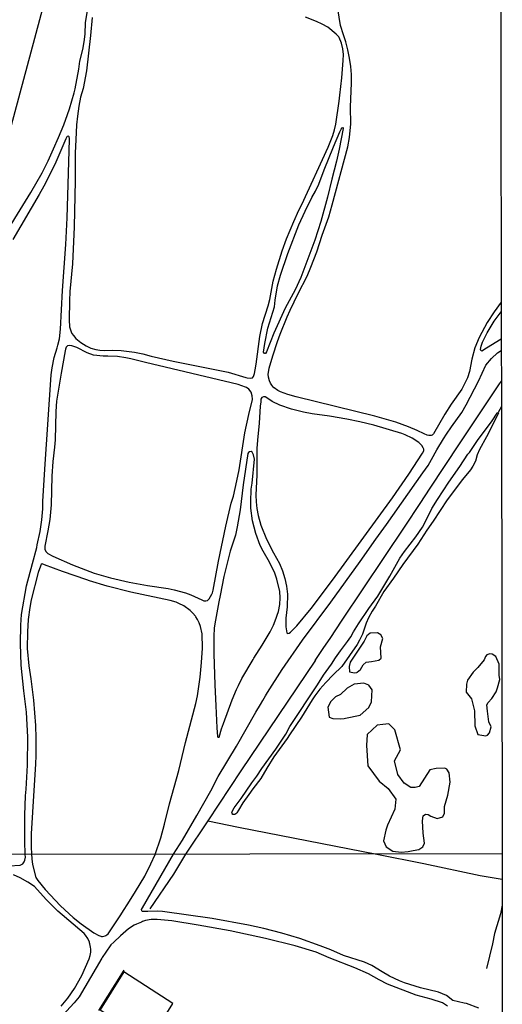
# Model space of a CAD drawing. Extents: x 180697 to 183114, y 1679821 to 1682597.
# Drawn here: x 182858 to 183112, y 1681409 to 1681926 of the extents above; entities that cross this region are included whole.
import ezdxf

# ---------------------------------------------------------------- set-up
doc = ezdxf.new("R2010")
doc.units = 0
doc.header["$MEASUREMENT"] = 0
for name, color, linetype in [('V-BANHADO', 82, 'CONTINUOUS'), ('V-CANAL', 4, 'CONTINUOUS'), ('V-CANTEIRO', 42, 'CONTINUOUS'), ('V-EDIFICACAO', 7, 'CONTINUOUS'), ('V-LOTE', 1, 'CONTINUOUS'), ('V-REFERENCIA', 2, 'CONTINUOUS'), ('V-TESTADA', 5, 'CONTINUOUS'), ('V-VALETA', 6, 'CONTINUOUS'), ('X-LIMITE_1000', 7, 'CONTINUOUS'), ('X-LIMITE_5000', 7, 'CONTINUOUS')]:
    doc.layers.add(name, color=color, linetype=linetype)

msp = doc.modelspace()

# ---------------------------------------------------------------- linework, layer by layer
at = {"layer": 'V-BANHADO'}
for points in [[(183042.94, 1681589.19), (183046.77, 1681590.05), (183047.99, 1681590.95), (183047.63, 1681597.04), (183048.93, 1681601.39), (183047.89, 1681603.31), (183046.15, 1681604.37), (183046.15, 1681604.37), (183042.3, 1681604.13), (183040.52, 1681602.83), (183039.15, 1681599.94), (183031.8, 1681588.99), (183031.3, 1681586.65), (183031.46, 1681583.84), (183034.01, 1681583.34), (183035.17, 1681583.5), (183035.36, 1681583.73), (183037.13, 1681585.06), (183038.53, 1681587.51), (183040.22, 1681588.91), (183042.94, 1681589.19)], [(183097.12, 1681563.31), (183097.38, 1681555.51), (183098.94, 1681550.91), (183103.04, 1681550.18), (183103.95, 1681550.49), (183104.98, 1681551.87), (183105.83, 1681554.89), (183104.68, 1681557.57), (183103.87, 1681563.16), (183103.65, 1681566.46), (183104.25, 1681567.72), (183106.18, 1681569.77), (183108.45, 1681573.26), (183109.28, 1681575.51), (183110.48, 1681579.79), (183110.17, 1681582.04), (183110.03, 1681587.82), (183108.31, 1681591.83), (183106.42, 1681593.17), (183106.42, 1681593.17), (183105.14, 1681593.35), (183103.52, 1681592.68), (183102.92, 1681591.93), (183102.17, 1681590.11), (183098.95, 1681586.06), (183096.5, 1681583.62), (183093.4, 1681579.49), (183092.89, 1681577.4), (183092.75, 1681573.16), (183095.6, 1681569.72), (183097.12, 1681563.31)], [(183037.04, 1681561.01), (183041.54, 1681565.04), (183042.89, 1681568.12), (183043.32, 1681574.32), (183041.51, 1681576.77), (183038.98, 1681577.8), (183033.76, 1681577.33), (183030.16, 1681575.24), (183026.68, 1681572), (183026.68, 1681572), (183024.03, 1681570.62), (183021.58, 1681568.33), (183020, 1681565.32), (183020.71, 1681559.95), (183022.69, 1681559.26), (183026.45, 1681559.18), (183028.66, 1681559.34), (183029.21, 1681559.51), (183037.04, 1681561.01)], [(183051.7, 1681522.62), (183055.7, 1681516.92), (183055.23, 1681511.65), (183051.39, 1681503.24), (183050.46, 1681500.6), (183049.26, 1681494.98), (183050.73, 1681491.88), (183054.15, 1681489.7), (183058.61, 1681489.12), (183062.26, 1681489.51), (183064.8, 1681489.98), (183067.9, 1681490.44), (183070, 1681491.84), (183070.85, 1681493.85), (183070.15, 1681499.13), (183069.69, 1681505.64), (183070.12, 1681508.24), (183071.28, 1681509.09), (183072.68, 1681508.94), (183074.15, 1681508.08), (183077.49, 1681506.84), (183080.4, 1681507.65), (183081.41, 1681509.52), (183081.41, 1681513.16), (183083.11, 1681519.05), (183084.31, 1681525.84), (183083.77, 1681530.72), (183082.49, 1681532.7), (183081.56, 1681533.24), (183076.98, 1681533.09), (183073.72, 1681532.31), (183068.1, 1681523.66), (183065.85, 1681523.04), (183063.72, 1681523.08), (183063.72, 1681523.08), (183060.15, 1681525.33), (183056.81, 1681529.83), (183054.99, 1681537), (183058.17, 1681542.9), (183055.26, 1681553.33), (183052.12, 1681556.55), (183048.86, 1681556.24), (183045.99, 1681555.77), (183040.6, 1681551), (183040.37, 1681545.11), (183041.11, 1681534.52), (183047.04, 1681526.34), (183051.7, 1681522.62)]]:
    msp.add_lwpolyline(points, close=True, dxfattribs=at)
at = {"layer": 'V-CANAL'}
msp.add_lwpolyline([(182970.03, 1681508.92), (182969.64, 1681509.46), (182969.59, 1681509.82), (182969.88, 1681510.8), (182970.76, 1681512.39), (182974.51, 1681517.37), (182980.01, 1681525.47), (182982.6, 1681528.99), (182985.31, 1681533.12), (182992.66, 1681543.19), (182997.9, 1681551.14), (182999.96, 1681555.05), (183014.63, 1681577.06), (183017.67, 1681582), (183021.91, 1681587.8), (183024.08, 1681591.24), (183026.6, 1681594.83), (183030.37, 1681599.72), (183032.09, 1681602.29), (183033.41, 1681604.82), (183036.12, 1681609.07), (183041.58, 1681617.07), (183046.31, 1681623.57), (183052.66, 1681634.11), (183057.93, 1681643.48), (183060.37, 1681647.03), (183066.34, 1681654.74), (183069.73, 1681659.82), (183072.3, 1681664.52), (183074.74, 1681669.57), (183077.61, 1681674.33), (183083.54, 1681683.44), (183089.35, 1681691.62), (183093.56, 1681698.16), (183094.46, 1681699.11), (183098.77, 1681705.44), (183106.4, 1681715.72), (183109.09, 1681719.78), (183109.27, 1681720.02), (183109.48, 1681720.02), (183109.66, 1681719.78), (183109.04, 1681718.36), (183103.46, 1681707.27), (183099.71, 1681700.59), (183098.51, 1681697.88), (183097.69, 1681694.54), (183096.32, 1681691.82), (183094.99, 1681689.95), (183090.81, 1681684.89), (183082.74, 1681674.2), (183075.44, 1681662.93), (183072.07, 1681658.28), (183067.29, 1681650.93), (183059.45, 1681640.21), (183054.49, 1681632.97), (183049.49, 1681626.06), (183045.06, 1681618.34), (183043.27, 1681615.68), (183041.36, 1681612.18), (183040.18, 1681609.48), (183038.18, 1681603.71), (183036.62, 1681600.4), (183035.4, 1681598.28), (183027.35, 1681586.58), (183022.78, 1681582.33), (183018.87, 1681578.23), (183015.84, 1681574.69), (183013.24, 1681571.3), (183011.72, 1681569.09), (183006.2, 1681559.97), (182999.77, 1681550.82), (182998.55, 1681548.86), (182991.58, 1681539.1), (182987.85, 1681533.27), (182984.77, 1681527.86), (182980.57, 1681522.42), (182978.54, 1681519.42), (182975.25, 1681515.09), (182973.08, 1681511.09), (182972.22, 1681509.85), (182971.68, 1681509.24), (182971.13, 1681508.89)], close=True, dxfattribs=at)
at = {"layer": 'V-CANTEIRO'}
msp.add_lwpolyline([(182963.33, 1681623.9), (182962.68, 1681620.56), (182960.98, 1681610.89), (182960.98, 1681610.89), (182960.29, 1681607), (182959.99, 1681602.43), (182960.05, 1681593.31), (182960.64, 1681576.93), (182960.64, 1681576.93), (182961.03, 1681565.95), (182961.63, 1681554.37), (182961.63, 1681554.37), (182961.75, 1681552.08), (182961.97, 1681549.91), (182962.23, 1681549.46), (182962.86, 1681549.53), (182964.09, 1681553.84), (182965.15, 1681556.67), (182969.7, 1681569.12), (182972.02, 1681574.47), (182972.02, 1681574.47), (182973, 1681576.74), (182974.78, 1681580.36), (182980.7, 1681590.33), (182980.7, 1681590.33), (182981.06, 1681590.94), (182985.48, 1681597.82), (182989.72, 1681604.82), (182991.44, 1681608.38), (182992.91, 1681611.98), (182993.42, 1681613.61), (182993.42, 1681613.61), (182994.05, 1681615.6), (182994.68, 1681619.2), (182994.94, 1681622.66), (182994.7, 1681626.12), (182993.18, 1681632.5), (182992.14, 1681635.63), (182989.32, 1681641.53), (182985.91, 1681647.27), (182984.4, 1681650.24), (182982.06, 1681656.56), (182980.34, 1681663.1), (182979.48, 1681669.9), (182979.43, 1681673.19), (182979.69, 1681679.81), (182980.23, 1681682.94), (182981.39, 1681695.5), (182980.99, 1681697.91), (182980.23, 1681699.23), (182979.73, 1681699.53), (182979.7, 1681699.53), (182978.76, 1681699.45), (182978.33, 1681699.06), (182977.99, 1681698.45), (182975.47, 1681682), (182973.84, 1681668.86), (182972.34, 1681660.06), (182971.45, 1681655.66), (182968.63, 1681647.14), (182965.31, 1681633.98), (182963.33, 1681623.9)], close=True, dxfattribs=at)
at = {"layer": 'V-EDIFICACAO'}
for points in [[(182853.62, 1681870.98), (182870.55, 1681933.69), (182691.65, 1681981.58), (182688.21, 1681968.6), (182689.25, 1681968.05), (182676.31, 1681918.63), (182853.62, 1681870.98)], [(182926.03, 1681389.71), (182938.57, 1681409.58), (182912.72, 1681426.18), (182900.21, 1681406.28), (182926.03, 1681389.71)]]:
    msp.add_lwpolyline(points, close=True, dxfattribs=at)
at = {"layer": 'V-LOTE'}
for points in [[(183013.36, 1681589.82), (183017.83, 1681596.57), (183021.24, 1681601.35), (183027.5, 1681610.97), (183060.7, 1681660.32), (183068.51, 1681672.35), (183073.89, 1681680.25), (183089.31, 1681703.69), (183110.28, 1681735.05), (183111.24, 1681736.49)], [(183013.49, 1681590), (182974.34, 1681531.74), (182956.88, 1681505.56)], [(182956.88, 1681505.56), (182945.16, 1681487.97), (182938.79, 1681477.47), (182926.4, 1681459.32)], [(182956.88, 1681505.56), (182972.97, 1681502.28), (183045.77, 1681488.11), (183070.48, 1681483.13), (183100.04, 1681476.77), (183111.64, 1681474.9)]]:
    msp.add_lwpolyline(points, dxfattribs=at)
at = {"layer": 'V-REFERENCIA'}
for points in [[(183111.18, 1681778.09), (183107.43, 1681772.9), (183103.81, 1681767.35), (183099.57, 1681759.5), (183097.35, 1681754.1), (183095.73, 1681748.08), (183094.41, 1681741.62), (183093.39, 1681738.35), (183090.43, 1681732.29), (183084.8, 1681724.46), (183081.47, 1681719.12), (183075.59, 1681708.87), (183075.45, 1681708.63), (183074.94, 1681708.16), (183074.33, 1681707.95), (183073.05, 1681707.95), (183072.15, 1681708.16), (183070.6, 1681708.91), (183067, 1681710.64), (183062.42, 1681712.58), (183055.73, 1681714.93), (183044.73, 1681718.23), (183003.28, 1681728.28), (182998.9, 1681729.48), (182995.08, 1681730.86), (182993.7, 1681731.61), (182991.76, 1681732.99), (182991.69, 1681733.04), (182990.48, 1681734.47), (182989.82, 1681735.44), (182989.28, 1681736.62), (182988.77, 1681738.6), (182988.64, 1681740.25), (182988.77, 1681741), (182989.17, 1681743.33), (182991.05, 1681749.92), (182993.51, 1681757.42), (182994.9, 1681761.17), (182998.65, 1681770.37), (183000.26, 1681773.89), (183004.36, 1681782.57), (183009.1, 1681791.73), (183011.1, 1681796.43), (183014.15, 1681804.46), (183017.05, 1681813.29), (183020.45, 1681822.8), (183022.36, 1681829.14), (183030.52, 1681859.66), (183031.41, 1681864.46), (183032.05, 1681871.79), (183031.87, 1681880.43), (183032.45, 1681893.29), (183032.42, 1681897.59), (183032.09, 1681901.91), (183031.46, 1681906.21), (183030.57, 1681910.51), (183029.4, 1681914.81), (183028.23, 1681918.46), (183026.64, 1681923.45), (183025.24, 1681932.05)], [(182846.32, 1681807.51), (182863.84, 1681835.73), (182869.77, 1681846.03), (182872.94, 1681852.3), (182875.82, 1681858.57), (182878.37, 1681864.59), (182878.37, 1681864.59), (182881.14, 1681871.13), (182883.08, 1681876.61), (182883.08, 1681876.61), (182884.13, 1681879.58), (182886.56, 1681888.06), (182887.1, 1681890.15), (182889.04, 1681900.5), (182889.64, 1681904.64), (182891.1, 1681910.71), (182891.89, 1681914.77), (182892.33, 1681918.83), (182892.63, 1681924.89), (182893.57, 1681931.12)], [(182896, 1681927.52), (182895.17, 1681918.2), (182893.09, 1681899.6), (182891.33, 1681890.3), (182890.03, 1681885.68), (182889.08, 1681880.93), (182888.44, 1681875.78), (182888.44, 1681875.78), (182887.87, 1681871.13), (182887.47, 1681863.27), (182887.47, 1681863.27), (182887.12, 1681856.56), (182887.22, 1681842.01), (182886.67, 1681817.66), (182885.67, 1681798.18), (182884.38, 1681783.57), (182884.12, 1681778.65), (182884.12, 1681778.65), (182883.94, 1681768.81), (182884.14, 1681765.04), (182885.29, 1681761.95), (182885.29, 1681761.95), (182885.42, 1681761.61), (182886.32, 1681760.48), (182886.32, 1681760.48), (182887.5, 1681758.99), (182890.14, 1681756.81), (182892.94, 1681755.11), (182895.45, 1681753.93), (182897.94, 1681753.11), (182900.18, 1681752.77), (182902.44, 1681752.65), (182906.78, 1681752.79), (182911.32, 1681752.6), (182918.28, 1681751.68), (182922.72, 1681750.82), (182927.08, 1681749.68), (182938.67, 1681747.12), (182967.59, 1681741.24), (182976.91, 1681738.46), (182977.57, 1681738.35), (182977.57, 1681738.35), (182979.3, 1681738.07), (182980.4, 1681738.37), (182980.9, 1681739), (182981.5, 1681740.48), (182981.81, 1681742.49), (182981.81, 1681742.49), (182982.28, 1681745.45), (182984.23, 1681760.08), (182985.65, 1681766.76), (182988.65, 1681776.18), (182989.49, 1681779.4), (182991.31, 1681789.06), (182993.03, 1681795.44), (182996.06, 1681804.98), (182998.34, 1681811.22), (183002.12, 1681820.4), (183004.8, 1681826.44), (183006.33, 1681829.41), (183020.23, 1681859.53), (183022.57, 1681865.57), (183023.48, 1681868.59), (183024.2, 1681871.61), (183026.04, 1681883.69), (183026.26, 1681886.73), (183027.34, 1681895.91), (183028.12, 1681905.05), (183028.23, 1681908.09), (183027.8, 1681911.11), (183027.1, 1681914.13), (183025.96, 1681917.13), (183025.77, 1681917.34), (183025.77, 1681917.34), (183024.36, 1681918.87), (183019.95, 1681922.42), (183016.98, 1681924.12), (183014.11, 1681925.49), (183008.21, 1681927.7)], [(182852.4, 1681482), (182858.25, 1681482.19), (182858.99, 1681482.58), (182859.57, 1681482.99), (182860.29, 1681483.94), (182860.72, 1681484.9), (182860.97, 1681486.44), (182860.85, 1681487.84), (182860.63, 1681494.84), (182860.6, 1681508.46), (182861.04, 1681518.68), (182861.44, 1681522.2), (182862.14, 1681534.75), (182862.31, 1681549.5), (182861.48, 1681562.59), (182860.16, 1681573.81), (182858.82, 1681587.26), (182858.36, 1681598.7), (182858.5, 1681608.29), (182858.97, 1681614.01), (182861.55, 1681628.97), (182864.71, 1681640.79), (182864.71, 1681640.79), (182866.95, 1681649.19), (182867.23, 1681650.57), (182867.23, 1681650.57), (182868.67, 1681657.62), (182869.58, 1681663.64), (182870.2, 1681669.42), (182870.16, 1681673.28), (182871.11, 1681690.3), (182874.61, 1681739.82), (182875.1, 1681743.51), (182876.18, 1681749), (182877.68, 1681754.02), (182877.68, 1681754.02), (182878.11, 1681755.44), (182878.87, 1681758.75), (182879.46, 1681763.77), (182879.46, 1681763.86), (182880.54, 1681784.24), (182882.16, 1681808.39), (182882.86, 1681822.26), (182884.2, 1681863.5), (182884.2, 1681863.5), (182884.21, 1681863.93), (182884.07, 1681864.86), (182883.64, 1681865.21), (182882.88, 1681865.07), (182882.73, 1681864.85), (182882.29, 1681863.82), (182882.29, 1681863.82), (182876.52, 1681850.43), (182870.72, 1681838.98), (182868.3, 1681834.52), (182854.38, 1681810.88)], [(183111.21, 1681758.53), (183103.37, 1681753.79), (183100.95, 1681752.35), (183100.4, 1681752.62), (183100.35, 1681753.16), (183100.69, 1681754.86), (183101.41, 1681757.03), (183103.79, 1681761.98), (183107.47, 1681768.02), (183111.19, 1681773.04)], [(183099.33, 1681407.17), (183092.92, 1681409.54), (183091.77, 1681409.8), (183085.71, 1681411.16), (183085.66, 1681411.17), (183082.43, 1681413.75), (183078.23, 1681415.51), (183068.75, 1681417.79), (183060.36, 1681420.5), (183057.68, 1681421.57), (183052.45, 1681424.04), (183048.5, 1681426.27), (183043.19, 1681429.58), (183039.22, 1681431.36), (183028.29, 1681434.87), (183021.53, 1681437.82), (183016.05, 1681439.94), (183005.31, 1681443.66), (182995.86, 1681446.54), (182986.42, 1681448.99), (182978.32, 1681450.8), (182959.24, 1681454.23), (182932.98, 1681457.87), (182930.22, 1681458.05), (182925.29, 1681457.92), (182922.9, 1681457.86), (182922.5, 1681457.97), (182922.26, 1681458.23), (182922.07, 1681459.05), (182922.56, 1681459.9), (182938.78, 1681487.99), (182943.53, 1681495.44), (182951.18, 1681508.28), (182958.51, 1681521.38), (182962.4, 1681528.8), (182971.93, 1681544.72), (182982.08, 1681562.59), (182984.52, 1681566.72), (182985.89, 1681568.7), (182987.3, 1681571.18), (182988.35, 1681573.02), (182995.97, 1681585.04), (183006.62, 1681600.48), (183006.65, 1681600.53), (183021.63, 1681620.52), (183037.05, 1681641.88), (183045.27, 1681653.53), (183050.91, 1681661.19), (183070.01, 1681688.42), (183072.67, 1681692.31), (183074.44, 1681695.4), (183077.35, 1681700.49), (183080.84, 1681706.19), (183082.32, 1681708.61), (183084.96, 1681712.56), (183090.42, 1681720.06), (183092.71, 1681724.14), (183099.17, 1681736.52), (183103.1, 1681744.92), (183106.03, 1681748.52), (183109.29, 1681751.38), (183111.22, 1681752.7)], [(182879.77, 1681408.16), (182883.27, 1681412.33), (182886.86, 1681417.44), (182890.63, 1681424.32), (182894.58, 1681433.08), (182895.1, 1681434.84), (182895.36, 1681436.61), (182895.32, 1681438.08), (182895.32, 1681438.08), (182895.29, 1681439.21), (182894.9, 1681441.01), (182894.74, 1681441.54), (182894.74, 1681441.54), (182894.64, 1681441.89), (182893.72, 1681443.79), (182892.55, 1681445.51), (182891.79, 1681446.3), (182878.07, 1681458.14), (182871.98, 1681464.25), (182865.69, 1681471), (182862.33, 1681473.38), (182858.19, 1681475.68), (182854.78, 1681477.11)], [(183082.9, 1681408.19), (183080.27, 1681409.98), (183074.29, 1681411.89), (183066.47, 1681413.94), (183051.36, 1681419.83), (183046.91, 1681421.99), (183041.33, 1681425.22), (183034.12, 1681428.42), (183020.75, 1681433.52), (183013.92, 1681436.63), (183002.87, 1681439.93), (182987.18, 1681443.71), (182968.71, 1681447.84), (182951.76, 1681450.81), (182937.99, 1681452.98), (182930.2, 1681453.8), (182927.14, 1681453.78), (182924.12, 1681453.12), (182922.61, 1681452.61), (182921.99, 1681452.35), (182921.99, 1681452.35), (182919.31, 1681451.23), (182919.31, 1681451.23), (182918.11, 1681450.73), (182915.24, 1681448.77), (182910.93, 1681445.19), (182907.4, 1681441.82), (182907.4, 1681441.82), (182905.92, 1681440.41), (182903.23, 1681436.62), (182901.4, 1681433.75), (182901.4, 1681433.75), (182901.17, 1681433.39), (182889.22, 1681413.09), (182886.65, 1681409.99), (182878.68, 1681401.3)]]:
    msp.add_lwpolyline(points, dxfattribs=at)
for points in [[(183027.03, 1681868.83), (183027.46, 1681869.7), (183027.82, 1681869.72), (183028, 1681869.6), (183028.07, 1681869.22), (183025.97, 1681858.37), (183024.57, 1681852.13), (183022.08, 1681842.69), (183019.81, 1681833.19), (183016.33, 1681820.35), (183013.23, 1681810.69), (183005.79, 1681791.05), (183002.75, 1681784.49), (182997.65, 1681774.86), (182991.69, 1681761.74), (182987.82, 1681751.87), (182987.26, 1681751.05), (182986.74, 1681751), (182986.71, 1681751.03), (182986.15, 1681751.71), (182986.91, 1681756.31), (182988.53, 1681764.37), (182991.96, 1681775.66), (182992.25, 1681779.11), (182993.59, 1681786.69), (182995.09, 1681792.18), (182999.05, 1681803.53), (183004.81, 1681818.69), (183008.06, 1681825.83), (183011.66, 1681832.95), (183013.59, 1681836.36), (183015.18, 1681840.11), (183017.99, 1681847.61), (183022.99, 1681859.61), (183026.37, 1681867.48)], [(182885.77, 1681640.03), (182897.14, 1681635.7), (182905.73, 1681633.21), (182915.57, 1681630.93), (182925.17, 1681629.17), (182936.1, 1681627.62), (182939.16, 1681626.99), (182945.14, 1681625.27), (182948.01, 1681624.23), (182953.78, 1681621.64), (182953.78, 1681621.64), (182954.76, 1681621.2), (182955.81, 1681621.17), (182956.71, 1681621.35), (182957.64, 1681622.14), (182959.07, 1681624.6), (182959.27, 1681625.29), (182959.27, 1681625.29), (182959.7, 1681626.8), (182962.53, 1681641.91), (182966.31, 1681660.43), (182969.21, 1681672.42), (182970.39, 1681676.14), (182972.21, 1681684.1), (182973.37, 1681690.01), (182976.32, 1681709.37), (182978.43, 1681719.06), (182980.32, 1681726.82), (182980.31, 1681726.99), (182980.31, 1681726.99), (182980.21, 1681728.78), (182979.61, 1681730.74), (182978.53, 1681732.27), (182977.23, 1681733.15), (182976.66, 1681733.35), (182976.66, 1681733.35), (182972.86, 1681734.72), (182924.07, 1681746.33), (182916.5, 1681748.31), (182913.74, 1681748.85), (182909.39, 1681749.42), (182904.3, 1681749.73), (182901.82, 1681749.73), (182896.82, 1681750.26), (182893.47, 1681751.34), (182888.01, 1681754.18), (182885.43, 1681755.12), (182885.15, 1681755.16), (182885.15, 1681755.16), (182884.14, 1681755.31), (182883.17, 1681755.17), (182882.41, 1681754.38), (182882.11, 1681753.42), (182881.93, 1681752.43), (182881.93, 1681752.43), (182879.76, 1681740.78), (182877.36, 1681726), (182876.91, 1681720.51), (182876.61, 1681705.67), (182876.3, 1681701.89), (182875.34, 1681694.29), (182874.83, 1681686.69), (182874.56, 1681671.53), (182873.82, 1681663.82), (182872.79, 1681657.85), (182871.11, 1681649.8), (182871.14, 1681649.47), (182871.14, 1681649.47), (182871.23, 1681648.36), (182871.79, 1681647.12), (182872.76, 1681645.96), (182872.76, 1681645.96), (182875.37, 1681644.57), (182885.77, 1681640.03)], [(182983.38, 1681666.04), (182984.83, 1681660.85), (182987.78, 1681653.6), (182991.44, 1681646.28), (182994.55, 1681640.79), (182996.25, 1681636.9), (182997.47, 1681632.87), (182998.31, 1681628.79), (182998.76, 1681624.59), (182998.58, 1681618.02), (182997.94, 1681612.06), (182997.94, 1681612.06), (182997.87, 1681611.36), (182997.94, 1681607.49), (182998.39, 1681604.28), (182998.83, 1681604.01), (182999.7, 1681604.08), (183000.45, 1681604.63), (183001.29, 1681605.52), (183001.29, 1681605.52), (183003.63, 1681607.99), (183011.18, 1681617.17), (183022.4, 1681631.93), (183054.01, 1681675.25), (183062.54, 1681687.63), (183069.75, 1681698.67), (183070.44, 1681699.89), (183070.45, 1681700.74), (183070.19, 1681701.5), (183069.38, 1681702.75), (183067.93, 1681704.35), (183064.41, 1681706.61), (183060.73, 1681708.35), (183058.89, 1681709.05), (183044.21, 1681713.33), (183036.85, 1681715.23), (183030.05, 1681716.57), (183020.8, 1681718.13), (183011.82, 1681719.32), (183007.14, 1681720.19), (183000.93, 1681721.77), (182994.79, 1681723.9), (182990.65, 1681725.93), (182988.47, 1681727.36), (182988.47, 1681727.36), (182987.06, 1681728.29), (182986.1, 1681728.28), (182985.35, 1681727.88), (182984.84, 1681727.06), (182984.7, 1681725.75), (182984.7, 1681725.75), (182984.43, 1681723.32), (182983.87, 1681714.55), (182982.94, 1681705.61), (182982.66, 1681701.11), (182982.59, 1681687.25), (182982.06, 1681676.72), (182982.3, 1681673.14), (182982.7, 1681669.56), (182983.38, 1681666.04)], [(182963.33, 1681623.9), (182962.68, 1681620.56), (182960.98, 1681610.89), (182960.29, 1681607), (182959.99, 1681602.43), (182960.05, 1681593.31), (182960.64, 1681576.93), (182961.03, 1681565.95), (182961.63, 1681554.37), (182961.75, 1681552.08), (182961.97, 1681549.91), (182962.23, 1681549.46), (182962.86, 1681549.53), (182964.09, 1681553.84), (182965.15, 1681556.67), (182969.7, 1681569.12), (182972.02, 1681574.47), (182973, 1681576.74), (182974.78, 1681580.36), (182980.7, 1681590.33), (182981.06, 1681590.94), (182985.48, 1681597.82), (182989.72, 1681604.82), (182991.44, 1681608.38), (182992.91, 1681611.98), (182993.42, 1681613.61), (182994.05, 1681615.6), (182994.68, 1681619.2), (182994.94, 1681622.66), (182994.7, 1681626.12), (182993.18, 1681632.5), (182992.14, 1681635.63), (182989.32, 1681641.53), (182985.91, 1681647.27), (182984.4, 1681650.24), (182982.06, 1681656.56), (182980.34, 1681663.1), (182979.48, 1681669.9), (182979.43, 1681673.19), (182979.69, 1681679.81), (182980.23, 1681682.94), (182981.39, 1681695.5), (182980.99, 1681697.91), (182980.23, 1681699.23), (182979.73, 1681699.53), (182979.7, 1681699.53), (182978.76, 1681699.45), (182978.33, 1681699.06), (182977.99, 1681698.45), (182975.47, 1681682), (182973.84, 1681668.86), (182972.34, 1681660.06), (182971.45, 1681655.66), (182968.63, 1681647.14), (182965.31, 1681633.98)], [(182865.49, 1681521.58), (182863.93, 1681498.74), (182863.99, 1681492.05), (182864.22, 1681487.88), (182864.54, 1681483.84), (182864.88, 1681481.9), (182866.54, 1681475.77), (182867.44, 1681474.18), (182871.36, 1681469.46), (182879.39, 1681460.88), (182886.17, 1681454.79), (182890.36, 1681451.4), (182897.01, 1681446.79), (182899.65, 1681445.26), (182900.59, 1681444.91), (182900.93, 1681444.86), (182900.93, 1681444.86), (182901.56, 1681444.76), (182902.88, 1681445.1), (182903.25, 1681445.3), (182903.25, 1681445.3), (182903.82, 1681445.6), (182904.47, 1681446.17), (182911.14, 1681456.19), (182911.14, 1681456.19), (182911.68, 1681457.01), (182915.69, 1681463.34), (182915.69, 1681463.34), (182918.87, 1681468.35), (182923.73, 1681476.46), (182926.94, 1681482.94), (182929.17, 1681487.95), (182932.15, 1681496.63), (182934.2, 1681503.73), (182936.74, 1681514.46), (182941.6, 1681531.97), (182945.21, 1681546.7), (182950.64, 1681567.13), (182951.5, 1681571.18), (182952.58, 1681578.66), (182952.58, 1681578.66), (182952.94, 1681581.12), (182953.61, 1681588.68), (182954.05, 1681596.22), (182953.99, 1681603.85), (182953.07, 1681607.66), (182952.38, 1681609.51), (182951.54, 1681611.33), (182950.57, 1681612.76), (182950.57, 1681612.76), (182950.4, 1681613.01), (182949.1, 1681614.61), (182947.59, 1681616.07), (182944.28, 1681618.48), (182941.63, 1681619.82), (182940.19, 1681620.37), (182937.18, 1681621.27), (182916.5, 1681625.77), (182903.96, 1681628.78), (182894.68, 1681631.56), (182893.2, 1681632.19), (182880.41, 1681636.48), (182871.07, 1681640.09), (182871.07, 1681640.09), (182869.86, 1681640.56), (182869.27, 1681640.21), (182869.08, 1681639.8), (182868.9, 1681639.28), (182868.9, 1681639.28), (182867.74, 1681635.98), (182864.05, 1681621.74), (182863.23, 1681617.58), (182862.36, 1681611.28), (182862, 1681604.83), (182861.91, 1681596.11), (182862.85, 1681587.04), (182863.88, 1681580.15), (182865.2, 1681569.01), (182866.22, 1681555.66), (182866.38, 1681548.94), (182866.38, 1681539.9), (182866.22, 1681535.32), (182865.49, 1681521.58)]]:
    msp.add_lwpolyline(points, close=True, dxfattribs=at)
at = {"layer": 'V-TESTADA'}
msp.add_lwpolyline([(182912.69, 1681427.19), (182899.34, 1681405.98)], dxfattribs=at)
at = {"layer": 'V-VALETA'}
for points in [[(183111.26, 1681723.2), (183109.48, 1681720.02)], [(183111.66, 1681461.21), (183110.74, 1681456.77), (183107.6, 1681446.33), (183106.62, 1681440.97), (183103.48, 1681428.02)]]:
    msp.add_lwpolyline(points, dxfattribs=at)
at = {"layer": 'X-LIMITE_1000'}
msp.add_line((183111.62, 1681488.23), (180699, 1681484.28), dxfattribs=at)
at = {"layer": 'X-LIMITE_5000'}
msp.add_lwpolyline([(183110.84, 1682000.98), (183111.18, 1681778.09), (183111.19, 1681773.01), (183111.2, 1681765.01), (183111.21, 1681758.43), (183111.22, 1681752.54), (183111.24, 1681736.3), (183111.26, 1681723.01), (183111.62, 1681488.23), (183111.64, 1681474.9), (183111.66, 1681460.53), (183111.75, 1681404.15)], dxfattribs=at)

doc.saveas('drawing.dxf')
